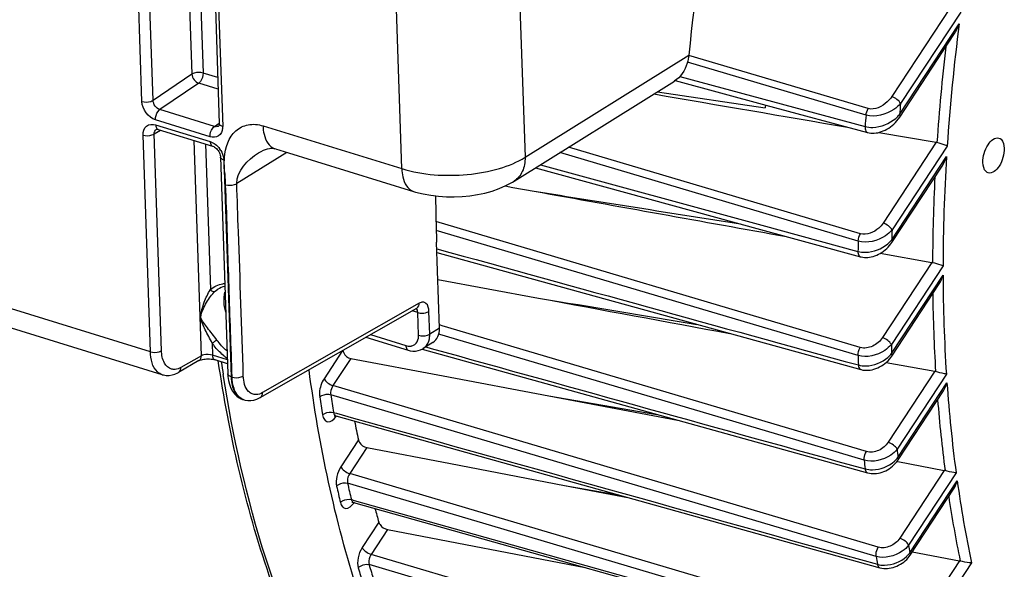
# Model space of a CAD drawing. Units: millimetres. Extents: x 0 to 594, y 0 to 420.
# Drawn here: x 325 to 341, y 57 to 65 of the extents above; entities that cross this region are included whole.
import ezdxf

# ---------------------------------------------------------------- set-up
doc = ezdxf.new("R2010")
doc.units = ezdxf.units.MM
doc.header["$LTSCALE"] = 32.67
doc.layers.get('0').update_dxf_attribs({"linetype": 'CONTINUOUS'})
doc.layers.add('SOLIDES', color=7, linetype='CONTINUOUS')

msp = doc.modelspace()

# ---------------------------------------------------------------- linework, layer by layer
at = {"color": 9, "linetype": 'CONTINUOUS'}
for p, q in [((339.777612, 65.304947), (338.875851, 63.93384)), ((339.942995, 65.240839), (339.013953, 63.828252)), ((338.997604, 63.656319), (339.918926, 65.057167)), ((338.513757, 63.749967), (335.739581, 64.571744)), ((338.479962, 63.648982), (335.720316, 64.466394)), ((335.602313, 64.244624), (338.464225, 63.47255)), ((339.564699, 63.229002), (338.744174, 61.981412)), ((339.734363, 63.171402), (338.882277, 61.875825)), ((338.35927, 61.70272), (333.747944, 63.070013)), ((338.393787, 61.815337), (333.881545, 63.153287)), ((333.44759, 62.882797), (336.868303, 61.948903)), ((338.877034, 61.720777), (339.723905, 63.008425)), ((338.390766, 60.058526), (331.832102, 62.003545)), ((336.868303, 61.948903), (338.354682, 61.543238)), ((338.356231, 59.935345), (331.835813, 61.869056)), ((339.496112, 61.372498), (338.732867, 60.212002)), ((339.669945, 61.321238), (338.870969, 60.106414)), ((338.874817, 59.96519), (339.67011, 61.174415)), ((331.899398, 60.403983), (331.884288, 60.408462)), ((331.928932, 60.395229), (331.899398, 60.403983)), ((338.486246, 58.451485), (331.928932, 60.395229)), ((331.893568, 60.262877), (331.87606, 60.268067)), ((337.0636, 58.730296), (331.893568, 60.262877)), ((330.388811, 60.013609), (330.101944, 59.577434)), ((331.674648, 60.06862), (331.75976, 60.045006)), ((330.515579, 59.890787), (330.240045, 59.471844)), ((339.543562, 59.692428), (338.822349, 58.59584)), ((339.721554, 59.647492), (338.960451, 58.490252)), ((338.972109, 58.360903), (339.730564, 59.514117)), ((337.310617, 57.377866), (330.240045, 59.471844)), ((338.635273, 56.834118), (330.20536, 59.330824)), ((330.249922, 59.05625), (330.295341, 59.043576)), ((330.632915, 58.632547), (330.360318, 58.21807)), ((338.452224, 58.318659), (337.0636, 58.730296)), ((330.762008, 58.51326), (330.498419, 58.112478)), ((339.689669, 58.162364), (338.999899, 57.113584)), ((337.5972, 56.012891), (330.498419, 58.112478)), ((339.871887, 58.123852), (339.138001, 57.007995)), ((339.156618, 56.889227), (339.888612, 58.002207)), ((332.696603, 57.303342), (330.465274, 57.963359)), ((330.524323, 57.710807), (330.566258, 57.69905)), ((330.566258, 57.69905), (334.148384, 56.694867)), ((330.948712, 57.360492), (330.691003, 56.96865)), ((331.083127, 57.249297), (330.829105, 56.863063)), ((338.897008, 55.469326), (332.696603, 57.303342)), ((338.66814, 56.975834), (337.310617, 57.377866)), ((333.056403, 56.205386), (330.829105, 56.863063)), ((338.15586, 54.53368), (330.79793, 56.706488)), ((334.148384, 56.694867), (337.750472, 55.68524)), ((339.923213, 56.765245), (339.257, 55.752284)), ((340.109792, 56.733364), (339.395072, 55.646649))]:
    msp.add_line(p, q, dxfattribs=at)
at = {"color": 7, "linetype": 'CONTINUOUS'}
for p, q in [((339.000624, 63.618876), (339.838996, 64.893603)), ((335.530778, 64.181729), (336.931913, 63.803428)), ((335.254871, 64.009286), (336.920893, 63.762602)), ((336.923696, 63.805594), (336.920893, 63.762602)), ((336.931913, 63.803428), (338.502231, 63.379563)), ((338.674899, 63.380622), (339.564699, 63.229002)), ((338.880052, 61.683333), (339.655257, 62.862014)), ((333.369321, 62.834013), (336.850347, 61.883132)), ((332.902089, 62.55439), (333.022247, 62.532771)), ((333.022247, 62.532771), (333.351732, 62.473503)), ((336.850347, 61.883132), (338.392986, 61.461879)), ((331.885975, 60.358701), (331.840971, 61.686219)), ((331.84645, 61.52459), (338.398829, 59.719035)), ((338.700558, 61.514577), (339.496112, 61.372498)), ((331.86046, 61.111323), (333.418626, 60.822997)), ((338.877837, 59.927747), (339.609849, 61.040756)), ((331.785479, 60.137701), (331.634395, 60.043529)), ((331.617238, 60.034396), (338.501977, 58.124042)), ((330.515579, 59.890787), (331.941011, 59.621899)), ((338.793218, 59.830677), (339.543562, 59.692428)), ((331.941011, 59.621899), (333.578084, 59.313232)), ((338.975129, 58.323461), (339.677018, 59.390667)), ((333.578084, 59.313232), (335.565579, 58.938709)), ((333.578084, 59.313232), (335.246694, 59.027189)), ((330.284571, 59.004976), (332.290524, 58.445103)), ((330.762008, 58.51326), (332.054782, 58.266459)), ((332.290524, 58.445103), (338.690743, 56.659158)), ((338.958233, 58.299973), (338.970286, 58.297705)), ((338.970286, 58.297705), (339.689669, 58.162364)), ((332.054782, 58.266459), (333.820403, 57.929454)), ((333.820403, 57.929454), (334.825636, 57.737621)), ((333.820403, 57.929454), (334.676465, 57.779246)), ((339.159637, 56.851784), (339.840405, 57.886876)), ((330.557411, 57.66749), (338.957249, 55.312423)), ((331.083127, 57.249297), (334.139131, 56.661856)), ((339.194157, 56.90427), (339.923213, 56.765245)), ((334.139131, 56.661856), (334.154208, 56.658958)), ((334.139131, 56.661856), (334.152162, 56.659531))]:
    msp.add_line(p, q, dxfattribs=at)
for points in [[(338.50229, 63.379561), (338.527857, 63.373868), (338.553526, 63.370438), (338.579884, 63.369086), (338.606801, 63.369799), (338.634242, 63.372597), (338.662077, 63.377473), (338.690136, 63.384398), (338.718345, 63.393371), (338.746605, 63.404382), (338.77475, 63.417384), (338.802642, 63.432341), (338.830169, 63.449231), (338.857191, 63.468009), (338.88356, 63.488635), (338.909147, 63.511086), (338.933805, 63.535333), (338.957352, 63.561338), (338.979617, 63.589077), (339.000643, 63.618906)], [(338.393021, 61.461881), (338.405133, 61.45884), (338.429368, 61.454279), (338.454498, 61.451551), (338.480384, 61.4507), (338.506891, 61.451761), (338.533891, 61.454768), (338.561273, 61.459726), (338.588875, 61.466632), (338.61652, 61.475469), (338.644106, 61.486219), (338.671481, 61.498847), (338.698433, 61.513279), (338.724858, 61.529481), (338.750625, 61.547406), (338.77552, 61.566944), (338.799435, 61.588051), (338.822249, 61.610684), (338.843763, 61.634731), (338.863838, 61.660132), (338.880067, 61.683356)], [(338.398862, 59.719034), (338.404474, 59.717545), (338.430491, 59.712042), (338.457562, 59.708609), (338.485506, 59.707311), (338.51409, 59.70819), (338.543163, 59.711272), (338.572566, 59.716556), (338.602038, 59.724012), (338.631429, 59.733615), (338.660588, 59.745328), (338.689237, 59.759054), (338.71725, 59.774743), (338.744479, 59.792336), (338.770652, 59.811684), (338.795646, 59.832722), (338.819325, 59.855385), (338.841459, 59.879517), (338.861897, 59.905029), (338.87785, 59.92777)], [(330.26121, 59.006978), (330.26041, 59.006429), (330.25867, 59.005342), (330.25801, 59.004986), (330.25845, 59.005162), (330.259988, 59.005659), (330.262673, 59.00628), (330.266402, 59.006784), (330.270875, 59.006956), (330.275996, 59.006645), (330.281601, 59.005718), (330.284592, 59.004971)], [(338.502, 58.124043), (338.507423, 58.12259), (338.532891, 58.117081), (338.559308, 58.113512), (338.586514, 58.111938), (338.61429, 58.11239), (338.642513, 58.114893), (338.671038, 58.119445), (338.699607, 58.12602), (338.728086, 58.1346), (338.756336, 58.145148), (338.784069, 58.15757), (338.811166, 58.171812), (338.837496, 58.187819), (338.862784, 58.205436), (338.886924, 58.22459), (338.909799, 58.245213), (338.931181, 58.267122), (338.950945, 58.290207), (338.969027, 58.314437), (338.975133, 58.323471)], [(330.53162, 57.667974), (330.531018, 57.667637), (330.530901, 57.667566), (330.532367, 57.668075), (330.535327, 57.668788), (330.539494, 57.669342), (330.544801, 57.669464), (330.550999, 57.668881), (330.557398, 57.667494)], [(338.690763, 56.659159), (338.69875, 56.65704), (338.725383, 56.651477), (338.752976, 56.647991), (338.78134, 56.646632), (338.810199, 56.647427), (338.839422, 56.650383), (338.868852, 56.655488), (338.898161, 56.662694), (338.927199, 56.671951), (338.955831, 56.683214), (338.983761, 56.696367), (339.010846, 56.711325), (339.036968, 56.728029), (339.061918, 56.746352), (339.085574, 56.766213), (339.107809, 56.787542), (339.128446, 56.810209), (339.147352, 56.834125), (339.159645, 56.851802)]]:
    msp.add_lwpolyline(points, dxfattribs=at)
at = {"color": 9, "linetype": 'CONTINUOUS'}
for centre, radius, start, end in [((370.713586, 61.091332), 31.048977, 172.661658, 176.1586977), ((370.595537, 61.086147), 31.09301, 173.3194199, 176.0533469), ((372.267361, 60.579488), 33.411729, 174.4200724, 174.7162406), ((372.082115, 60.563031), 33.743559, 174.7527957, 175.0535624), ((367.718266, 61.268644), 28.048371, 176.4437814, 179.8925642), ((367.590166, 61.25394), 28.082734, 177.0613809, 179.7638268), ((369.29167, 60.769816), 30.4295, 177.917035, 178.2091418), ((369.068886, 60.739437), 30.724721, 178.2033658, 178.5008915), ((364.59846, 61.249949), 24.928464, 180.1736087, 183.6856422), ((364.470132, 61.22617), 24.962339, 180.7734344, 183.529022), ((366.180817, 60.779959), 27.318153, 181.4128047, 181.7091107), ((350.527139, 63.087279), 22.25311, 188.3941745, 188.910329), ((365.935439, 60.734985), 27.590799, 181.6607857, 181.9630995), ((361.516977, 61.026428), 21.838838, 183.9708361, 187.6377173), ((351.451854, 62.629014), 21.675457, 188.8484429, 189.5881176), ((351.496359, 62.645281), 21.547442, 188.8484477, 189.5881118), ((361.393564, 60.99516), 21.876862, 184.5683154, 187.4473462), ((330.016708, 59.189607), 0.334641, 323.3843794, 325.3944752), ((330.007083, 59.196311), 0.34637, 325.385802, 325.9252421), ((363.082408, 60.599199), 24.213973, 184.9965791, 185.3038889), ((362.828103, 60.556402), 24.478378, 185.2451386, 185.5589416), ((358.592297, 60.608873), 18.884453, 187.934004, 191.8425043), ((348.663856, 62.079886), 18.833356, 192.7628448, 193.5565854), ((348.724974, 62.099409), 18.722274, 192.762842, 193.556577), ((358.476004, 60.572095), 18.928523, 188.5412879, 191.6107806), ((330.28923, 57.852302), 0.334943, 323.4094442, 325.4018484), ((330.279586, 57.859018), 0.346694, 325.3932361, 325.9256176), ((330.274926, 57.862166), 0.352318, 325.9261482, 326.6685388), ((360.106062, 60.233898), 21.21476, 188.7462868, 189.0709679), ((359.83797, 60.16378), 21.462549, 188.9248159, 189.2564392), ((338.811137, 57.155551), 0.436318, 312.1032931, 319.0197427), ((338.843245, 57.127243), 0.393515, 319.0654446, 322.7821753), ((346.142654, 61.393657), 16.219855, 196.9868963, 197.8500712), ((346.218579, 61.417198), 16.124119, 196.9869002, 197.8500656)]:
    msp.add_arc(centre, radius, start, end, dxfattribs=at)
at = {"color": 7, "linetype": 'CONTINUOUS'}
for centre, radius, start, end in [((339.549965, 63.142771), 0.087481, 72.5058231, 80.3033971), ((339.47872, 61.275477), 0.098568, 72.9191288, 79.8373196), ((339.523507, 59.584025), 0.110243, 73.331865, 79.5184638), ((349.574619, 62.613702), 19.355561, 190.9888496, 191.8696211), ((339.666844, 58.041556), 0.122946, 73.7505364, 79.3009301), ((346.91394, 61.97379), 16.618394, 195.349963, 196.1171302), ((339.897408, 56.630491), 0.137203, 74.1812337, 79.1590517)]:
    msp.add_arc(centre, radius, start, end, dxfattribs=at)
for centre, major_axis, ratio, start_param, end_param in [((344.473013, 69.893105), (6.450988, 20.116955), 0.540792852, -4.164933545, -4.127022931), ((331.581673, 60.452549), (-0.209439, 0.3112), 0.710304601, -3.165478676, -2.292274181)]:
    msp.add_ellipse(centre, major_axis=major_axis, ratio=ratio, start_param=start_param, end_param=end_param, dxfattribs=at)
for points in [[(339.838852, 64.893383), (339.872249, 64.944154), (339.89819, 65.000044), (339.918926, 65.057167)], [(335.200803, 63.975579), (336.198618, 63.804045), (337.196523, 63.633039), (338.194526, 63.46261)], [(339.655124, 62.861812), (339.684792, 62.90691), (339.707014, 62.957154), (339.723905, 63.008425)], [(333.351732, 62.473503), (334.650948, 62.239845), (335.950254, 62.006683), (337.249659, 61.77407)], [(333.351732, 62.473503), (334.41458, 62.304278), (335.477524, 62.135662), (336.540574, 61.967712)], [(339.609727, 61.04057), (339.636628, 61.08146), (339.656082, 61.127523), (339.67011, 61.174415)], [(333.418626, 60.822997), (334.403585, 60.640825), (335.388574, 60.458815), (336.373595, 60.276978)], [(333.418626, 60.822997), (334.234471, 60.687349), (335.050355, 60.551932), (335.866279, 60.416759)], [(339.676802, 59.390337), (339.701523, 59.427919), (339.718795, 59.4707), (339.730564, 59.514117)], [(339.840309, 57.88673), (339.863242, 57.921587), (339.878702, 57.961677), (339.888612, 58.002207)]]:
    msp.add_open_spline(points, degree=3, dxfattribs=at)
at = {"color": 9, "linetype": 'CONTINUOUS'}
for points, knots in [([(338.875851, 63.93384), (338.856587, 63.90455), (338.769375, 63.79955), (338.613503, 63.720413), (338.513757, 63.749967)], [0, 0, 0, 0, 0.252047686, 1, 1, 1, 1]), ([(339.013953, 63.828252), (339.00149, 63.853004), (338.9572, 63.895043), (338.905522, 63.924539), (338.875851, 63.93384)], [0, 0, 0, 0, 0.471232679, 1, 1, 1, 1]), ([(339.013953, 63.828252), (338.983756, 63.793188), (338.838331, 63.667936), (338.620062, 63.607302), (338.479962, 63.648982)], [0, 0, 0, 0, 0.24045648, 1, 1, 1, 1]), ([(338.997604, 63.656319), (338.9994, 63.652752), (339.004453, 63.641281), (339.005466, 63.626258), (339.000643, 63.618906)], [0, 0, 0, 0, 0.312280035, 1, 1, 1, 1]), ([(338.464232, 63.472552), (338.46351, 63.461282), (338.463273, 63.428288), (338.479781, 63.385651), (338.502234, 63.379577)], [0, 0, 0, 0, 0.326829534, 1, 1, 1, 1]), ([(338.464225, 63.47255), (338.502956, 63.461714), (338.671514, 63.447268), (338.840947, 63.517207), (338.938382, 63.598344)], [0, 0, 0, 0, 0.240808491, 1, 1, 1, 1]), ([(338.744174, 61.981412), (338.725686, 61.953302), (338.640368, 61.853331), (338.48912, 61.787065), (338.393787, 61.815337)], [0, 0, 0, 0, 0.25281241, 1, 1, 1, 1]), ([(338.882276, 61.875823), (338.869813, 61.900575), (338.825523, 61.942614), (338.773845, 61.97211), (338.744174, 61.981412)], [0, 0, 0, 0, 0.471232669, 1, 1, 1, 1]), ([(338.882277, 61.875824), (338.852914, 61.840869), (338.710537, 61.71744), (338.49617, 61.66206), (338.35927, 61.70272)], [0, 0, 0, 0, 0.242232963, 1, 1, 1, 1]), ([(338.354682, 61.543238), (338.392141, 61.532706), (338.555674, 61.516795), (338.722003, 61.582622), (338.817088, 61.661513)], [0, 0, 0, 0, 0.239508295, 1, 1, 1, 1]), ([(338.877032, 61.720775), (338.878828, 61.717208), (338.883883, 61.705735), (338.884893, 61.690708), (338.880067, 61.683356)], [0, 0, 0, 0, 0.312295155, 1, 1, 1, 1]), ([(338.354688, 61.543241), (338.354623, 61.533256), (338.356089, 61.503563), (338.372819, 61.467405), (338.39299, 61.461892)], [0, 0, 0, 0, 0.323211719, 1, 1, 1, 1]), ([(338.732867, 60.212002), (338.696443, 60.156622), (338.593987, 60.067208), (338.452472, 60.040226), (338.390766, 60.058526)], [0, 0, 0, 0, 0.507353714, 1, 1, 1, 1]), ([(338.870969, 60.106414), (338.858506, 60.131165), (338.814216, 60.173205), (338.762538, 60.2027), (338.732867, 60.212002)], [0, 0, 0, 0, 0.471232692, 1, 1, 1, 1]), ([(338.870969, 60.106414), (338.84233, 60.071278), (338.702763, 59.948215), (338.490895, 59.89543), (338.356231, 59.935345)], [0, 0, 0, 0, 0.243984778, 1, 1, 1, 1]), ([(338.360834, 59.789839), (338.397764, 59.779417), (338.559303, 59.762826), (338.724724, 59.828), (338.817858, 59.907296)], [0, 0, 0, 0, 0.238798952, 1, 1, 1, 1]), ([(338.874817, 59.96519), (338.876613, 59.961623), (338.881668, 59.950149), (338.882678, 59.935121), (338.877851, 59.927769)], [0, 0, 0, 0, 0.312298561, 1, 1, 1, 1]), ([(338.360838, 59.789842), (338.361293, 59.78107), (338.364173, 59.754509), (338.380723, 59.724041), (338.398831, 59.719043)], [0, 0, 0, 0, 0.318620579, 1, 1, 1, 1]), ([(333.173655, 51.206048), (332.572501, 51.555856), (331.42565, 52.510833), (330.092036, 54.451899), (329.096679, 56.880027), (328.69292, 58.681694), (328.54258, 59.640528)], [0, 0, 0, 0, 0.210482448, 0.443680053, 0.706287789, 1, 1, 1, 1]), ([(330.101944, 59.577434), (330.060659, 59.514666), (330.028412, 59.415791), (330.030853, 59.317427), (330.034364, 59.294867)], [0, 0, 0, 0, 0.766928644, 1, 1, 1, 1]), ([(330.101944, 59.577434), (330.114406, 59.552683), (330.158696, 59.510643), (330.210374, 59.481147), (330.240046, 59.471846)], [0, 0, 0, 0, 0.471232677, 1, 1, 1, 1]), ([(330.240045, 59.471844), (330.218965, 59.440739), (330.202318, 59.391312), (330.203568, 59.342101), (330.20536, 59.330824)], [0, 0, 0, 0, 0.76692184, 1, 1, 1, 1]), ([(330.034364, 59.294867), (330.044468, 59.304307), (330.095349, 59.336137), (330.161522, 59.343672), (330.20536, 59.330827)], [0, 0, 0, 0, 0.232364703, 1, 1, 1, 1]), ([(330.079191, 59.018658), (330.089225, 59.028297), (330.139682, 59.0609), (330.206102, 59.069074), (330.249922, 59.056246)], [0, 0, 0, 0, 0.233568194, 1, 1, 1, 1]), ([(330.249922, 59.05625), (330.250914, 59.049833), (330.255296, 59.029475), (330.270409, 59.008927), (330.284571, 59.004976)], [0, 0, 0, 0, 0.306333008, 1, 1, 1, 1]), ([(330.079191, 59.018658), (330.083549, 58.992877), (330.096341, 58.945975), (330.185708, 58.886931), (330.25595, 58.950517), (330.285309, 58.990012)], [0, 0, 0, 0, 0.274140348, 0.484022701, 1, 1, 1, 1]), ([(338.822349, 58.59584), (338.786751, 58.541714), (338.684206, 58.455877), (338.5464, 58.433653), (338.486246, 58.451485)], [0, 0, 0, 0, 0.508006521, 1, 1, 1, 1]), ([(338.960451, 58.490252), (338.947989, 58.515004), (338.903698, 58.557043), (338.852021, 58.586539), (338.822349, 58.59584)], [0, 0, 0, 0, 0.47123271, 1, 1, 1, 1]), ([(338.452285, 58.318641), (338.451309, 58.32957), (338.452183, 58.375809), (338.467335, 58.421851), (338.486246, 58.451485)], [0, 0, 0, 0, 0.23787669, 1, 1, 1, 1]), ([(338.960451, 58.490252), (338.932457, 58.454745), (338.795569, 58.33111), (338.585256, 58.279302), (338.452224, 58.318657)], [0, 0, 0, 0, 0.245806323, 1, 1, 1, 1]), ([(338.464845, 58.18519), (338.50138, 58.174853), (338.661505, 58.157931), (338.82612, 58.223472), (338.917404, 58.303538)], [0, 0, 0, 0, 0.23821079, 1, 1, 1, 1]), ([(338.972109, 58.360903), (338.973906, 58.357334), (338.978963, 58.345857), (338.979969, 58.330821), (338.975135, 58.32347)], [0, 0, 0, 0, 0.312327669, 1, 1, 1, 1]), ([(330.360318, 58.21807), (330.330729, 58.173086), (330.291953, 58.074836), (330.284822, 57.967858), (330.295819, 57.919294)], [0, 0, 0, 0, 0.519534852, 1, 1, 1, 1]), ([(330.360318, 58.21807), (330.372781, 58.193318), (330.417071, 58.151279), (330.468749, 58.121783), (330.498421, 58.112481)], [0, 0, 0, 0, 0.471232681, 1, 1, 1, 1]), ([(338.464825, 58.1852), (338.465684, 58.177565), (338.469711, 58.153999), (338.485767, 58.128561), (338.50198, 58.124051)], [0, 0, 0, 0, 0.313442547, 1, 1, 1, 1]), ([(330.498419, 58.112478), (330.476041, 58.079482), (330.458881, 58.026717), (330.46262, 57.974837), (330.465274, 57.963359)], [0, 0, 0, 0, 0.77190737, 1, 1, 1, 1]), ([(330.295819, 57.919294), (330.305553, 57.92972), (330.354189, 57.965313), (330.421542, 57.976115), (330.465274, 57.963359)], [0, 0, 0, 0, 0.238443999, 1, 1, 1, 1]), ([(330.355218, 57.665242), (330.364877, 57.675847), (330.413061, 57.712113), (330.480617, 57.723542), (330.524323, 57.710803)], [0, 0, 0, 0, 0.239589773, 1, 1, 1, 1]), ([(330.524323, 57.710807), (330.525563, 57.705364), (330.53074, 57.687722), (330.544854, 57.671017), (330.557407, 57.667491)], [0, 0, 0, 0, 0.299776041, 1, 1, 1, 1]), ([(330.355218, 57.665242), (330.360797, 57.642115), (330.376382, 57.599477), (330.465938, 57.553673), (330.529671, 57.614285), (330.55816, 57.652646)], [0, 0, 0, 0, 0.263108253, 0.471545409, 1, 1, 1, 1]), ([(338.999899, 57.113584), (338.964897, 57.060364), (338.862219, 56.977251), (338.727178, 56.95835), (338.66814, 56.975834)], [0, 0, 0, 0, 0.508485204, 1, 1, 1, 1]), ([(339.138001, 57.007995), (339.125538, 57.032747), (339.081248, 57.074786), (339.02957, 57.104282), (338.999899, 57.113584)], [0, 0, 0, 0, 0.471232723, 1, 1, 1, 1]), ([(330.691003, 56.96865), (330.659616, 56.920927), (330.62005, 56.817525), (330.615403, 56.704224), (330.630445, 56.654978)], [0, 0, 0, 0, 0.525900933, 1, 1, 1, 1]), ([(330.691003, 56.96865), (330.703465, 56.943899), (330.747755, 56.901859), (330.799433, 56.872363), (330.829105, 56.863062)], [0, 0, 0, 0, 0.471232676, 1, 1, 1, 1]), ([(338.635273, 56.834118), (338.633538, 56.845405), (338.6323, 56.894619), (338.647918, 56.94413), (338.66814, 56.975834)], [0, 0, 0, 0, 0.2329441, 1, 1, 1, 1]), ([(339.138001, 57.007995), (339.110611, 56.972009), (338.976385, 56.847217), (338.767055, 56.795228), (338.635273, 56.834118)], [0, 0, 0, 0, 0.247634294, 1, 1, 1, 1]), ([(330.829105, 56.863063), (330.821185, 56.851392), (330.796443, 56.803677), (330.786047, 56.744594), (330.79793, 56.706488)], [0, 0, 0, 0, 0.261089964, 1, 1, 1, 1]), ([(338.6549, 56.711455), (338.691132, 56.701181), (338.850264, 56.684119), (339.014159, 56.750754), (339.103675, 56.83183)], [0, 0, 0, 0, 0.237704984, 1, 1, 1, 1]), ([(339.156618, 56.889227), (339.158414, 56.885659), (339.16347, 56.874183), (339.164478, 56.859151), (339.159648, 56.8518)], [0, 0, 0, 0, 0.312312633, 1, 1, 1, 1]), ([(338.654904, 56.711458), (338.656068, 56.704893), (338.661006, 56.68421), (338.676292, 56.663208), (338.690745, 56.659167)], [0, 0, 0, 0, 0.3076211, 1, 1, 1, 1])]:
    msp.add_open_spline(points, degree=3, knots=knots, dxfattribs=at)
for points in [[(338.479962, 63.648982), (338.483112, 63.684338), (338.494667, 63.720041), (338.513757, 63.749967)], [(338.938382, 63.598344), (338.95961, 63.616021), (338.979595, 63.63537), (338.997604, 63.656319)], [(338.35927, 61.70272), (338.360459, 61.741965), (338.372663, 61.782241), (338.393787, 61.815337)], [(338.817088, 61.661513), (338.838713, 61.679454), (338.858986, 61.699241), (338.877034, 61.720777)], [(331.844412, 61.584692), (334.016504, 60.98623), (336.188644, 60.387947), (338.360834, 59.789839)], [(331.75976, 60.045006), (333.994749, 59.424927), (336.229778, 58.804989), (338.464845, 58.185189)], [(338.356231, 59.935345), (338.355013, 59.977972), (338.367822, 60.022581), (338.390766, 60.058526)], [(338.817858, 59.907296), (338.838471, 59.924846), (338.857741, 59.944183), (338.874817, 59.96519)], [(330.295341, 59.043576), (333.081816, 58.266042), (335.868335, 57.488664), (338.6549, 56.711455)], [(338.917404, 58.303538), (338.937268, 58.320961), (338.95578, 58.340131), (338.972109, 58.360903)], [(330.630445, 56.654978), (330.66762, 56.70003), (330.74184, 56.722786), (330.797929, 56.70649)]]:
    msp.add_open_spline(points, degree=3, dxfattribs=at)
at = {"color": 7, "linetype": 'CONTINUOUS'}
for points, knots in [([(340.286971, 62.91524), (340.285342, 62.963288), (340.301671, 63.062466), (340.358113, 63.205459), (340.471151, 63.313846), (340.533931, 63.294525)], [0, 0, 0, 0, 0.295624115, 0.596086985, 1, 1, 1, 1]), ([(339.734363, 63.171402), (339.724578, 63.175273), (339.672304, 63.194756), (339.619435, 63.212622), (339.576262, 63.226206)], [0, 0, 0, 0, 0.188642677, 1, 1, 1, 1]), ([(340.533931, 63.294525), (340.545871, 63.290851), (340.60046, 63.256912), (340.613692, 63.185444), (340.615361, 63.136221)], [0, 0, 0, 0, 0.202323761, 1, 1, 1, 1]), ([(340.615361, 63.136221), (340.61699, 63.088173), (340.600661, 62.988994), (340.544219, 62.846002), (340.431181, 62.737615), (340.368401, 62.756935)], [0, 0, 0, 0, 0.295624115, 0.596086985, 1, 1, 1, 1]), ([(340.368401, 62.756935), (340.356461, 62.76061), (340.301871, 62.794548), (340.28864, 62.866016), (340.286971, 62.91524)], [0, 0, 0, 0, 0.202323761, 1, 1, 1, 1]), ([(339.669945, 61.321238), (339.659739, 61.324147), (339.605543, 61.339949), (339.551497, 61.35626), (339.507671, 61.369697)], [0, 0, 0, 0, 0.187988642, 1, 1, 1, 1]), ([(330.392118, 60.018638), (330.394127, 60.004216), (330.413664, 59.945696), (330.469769, 59.899431), (330.515579, 59.890787)], [0, 0, 0, 0, 0.238013776, 1, 1, 1, 1]), ([(334.322987, 50.687046), (333.948834, 50.810781), (333.213096, 51.137439), (331.833582, 52.097065), (330.352259, 53.877506), (329.107941, 56.638497), (328.63425, 58.730277), (328.466878, 59.852908)], [0, 0, 0, 0, 0.103613796, 0.210087957, 0.439577006, 0.701570621, 1, 1, 1, 1]), ([(335.735304, 50.219942), (335.356261, 50.345305), (334.610427, 50.678871), (333.21186, 51.667591), (331.716817, 53.514818), (330.479373, 56.38076), (330.024565, 58.551275), (329.86998, 59.717146)], [0, 0, 0, 0, 0.102172993, 0.207469451, 0.435976313, 0.699017288, 1, 1, 1, 1]), ([(339.721554, 59.647492), (339.710981, 59.649467), (339.65503, 59.661591), (339.599665, 59.676333), (339.555127, 59.689636)], [0, 0, 0, 0, 0.187914526, 1, 1, 1, 1]), ([(330.632915, 58.632547), (330.635791, 58.618869), (330.659983, 58.562886), (330.71652, 58.521945), (330.762008, 58.51326)], [0, 0, 0, 0, 0.231846214, 1, 1, 1, 1]), ([(339.871887, 58.123852), (339.860986, 58.124916), (339.803415, 58.133315), (339.746567, 58.146415), (339.701247, 58.15959)], [0, 0, 0, 0, 0.188355202, 1, 1, 1, 1]), ([(330.948712, 57.360492), (330.952448, 57.347566), (330.981131, 57.294399), (331.037806, 57.25801), (331.083127, 57.249297)], [0, 0, 0, 0, 0.225737727, 1, 1, 1, 1]), ([(340.109792, 56.733364), (340.098588, 56.733531), (340.039512, 56.738125), (339.980996, 56.749446), (339.934809, 56.762498)], [0, 0, 0, 0, 0.189270083, 1, 1, 1, 1])]:
    msp.add_open_spline(points, degree=3, knots=knots, dxfattribs=at)
at = {"layer": 'SOLIDES', "color": 9, "linetype": 'CONTINUOUS'}
for p, q in [((332.611219, 80.611818), (333.208365, 62.99762)), ((327.286263, 63.858906), (326.779451, 78.80847)), ((327.459366, 63.875932), (326.952556, 78.825462)), ((327.569776, 78.72468), (328.059416, 64.281617)), ((327.74529, 78.670608), (328.23252, 64.298627)), ((328.028356, 78.423709), (328.535168, 63.474146)), ((331.303841, 62.821891), (331.220396, 65.283149)), ((333.208365, 62.99762), (335.740891, 64.576166)), ((328.059416, 64.281617), (327.459366, 63.875932)), ((328.459152, 64.228807), (328.23252, 64.298627)), ((328.164568, 64.139772), (327.564361, 63.734119)), ((328.465311, 64.047119), (328.164568, 64.139772)), ((327.41733, 59.992776), (314.467789, 63.982244)), ((328.407855, 63.474257), (327.564361, 63.734119)), ((328.339863, 63.315414), (327.496566, 63.575215)), ((327.499137, 63.499383), (328.342434, 63.239582)), ((328.407855, 63.474257), (328.478501, 63.525488)), ((327.41733, 59.992776), (327.303832, 63.340652)), ((327.476937, 63.357644), (327.572887, 63.417454)), ((327.590434, 60.009786), (327.476937, 63.357644)), ((328.206813, 59.933478), (328.094155, 63.256863)), ((328.26967, 63.20279), (328.3459, 60.954231)), ((329.52701, 63.073286), (328.753279, 62.591014)), ((328.552737, 62.955892), (328.666235, 59.608016)), ((328.556176, 62.882847), (328.562694, 62.995834)), ((328.420415, 60.929408), (328.458187, 60.958446)), ((331.574296, 60.744763), (329.152299, 59.362711)), ((331.55035, 60.598851), (331.462082, 60.626045)), ((331.562251, 60.247807), (331.55035, 60.598851)), ((331.735355, 60.264819), (331.723454, 60.615862)), ((328.194693, 60.526984), (328.198935, 60.529513)), ((331.885975, 60.358701), (331.735355, 60.264819)), ((328.374028, 60.124533), (328.380207, 59.939134)), ((330.817634, 60.258307), (331.366946, 60.089076)), ((331.634405, 60.043536), (331.63549, 60.044217)), ((328.206813, 59.933478), (327.88875, 59.751983)), ((328.606946, 59.869281), (328.380207, 59.939134)), ((328.677904, 59.691271), (328.674993, 59.777119)), ((328.680879, 59.603504), (328.677904, 59.691271)), ((328.680879, 59.603504), (328.666235, 59.608016))]:
    msp.add_line(p, q, dxfattribs=at)
at = {"layer": 'SOLIDES', "color": 7, "linetype": 'CONTINUOUS'}
for p, q in [((327.976404, 78.468581), (328.483215, 63.519017)), ((333.038327, 62.627702), (335.516862, 64.172595)), ((327.601431, 59.640016), (314.645415, 63.631479)), ((328.475144, 63.482078), (328.475057, 63.482015)), ((327.509578, 63.430793), (327.509879, 63.430982)), ((327.53531, 63.429031), (328.378606, 63.169229)), ((329.090126, 63.0649), (329.090339, 63.065034)), ((328.500784, 63.000763), (328.614282, 59.652888)), ((329.113913, 59.286121), (331.536119, 60.668292)), ((331.536121, 60.668293), (331.537377, 60.668952)), ((330.750253, 60.219857), (331.403119, 60.018723)), ((331.403173, 60.018707), (331.434921, 60.010617)), ((331.434921, 60.010617), (331.476124, 60.005126)), ((328.168875, 59.857144), (327.850573, 59.675512)), ((328.378502, 59.877605), (328.398646, 59.873557)), ((328.398646, 59.873557), (328.416476, 59.868752)), ((328.608974, 59.809448), (328.416487, 59.868749)), ((327.850345, 59.675383), (327.850573, 59.675512)), ((328.624677, 59.551957), (328.638972, 59.49103)), ((328.864952, 59.250753), (328.843861, 59.25725)), ((328.864237, 59.250975), (328.881754, 59.246162)), ((328.881754, 59.246162), (328.925024, 59.239414))]:
    msp.add_line(p, q, dxfattribs=at)
for points in [[(328.483216, 63.518987), (328.483255, 63.512736), (328.482385, 63.501757), (328.480599, 63.493176), (328.478471, 63.487263), (328.476751, 63.484047), (328.475811, 63.482735), (328.475222, 63.482144), (328.475098, 63.482053)], [(327.509556, 63.430768), (327.509571, 63.430807), (327.510311, 63.431194), (327.512419, 63.431759), (327.516195, 63.432124), (327.52182, 63.431891), (327.529337, 63.430633), (327.535311, 63.42903)], [(328.37861, 63.169229), (328.383569, 63.167547), (328.395882, 63.16215), (328.4094, 63.154351), (328.423467, 63.144167), (328.437479, 63.13177), (328.450936, 63.117412), (328.463365, 63.101463), (328.47436, 63.084392), (328.483575, 63.066801)], [(328.483575, 63.066801), (328.490875, 63.049113), (328.496212, 63.031648), (328.499517, 63.014928), (328.500785, 63.000729)], [(329.090127, 63.064902), (329.128108, 63.08685), (329.165155, 63.104911), (329.199389, 63.11854), (329.230284, 63.128098), (329.257185, 63.134022), (329.279607, 63.136942), (329.297525, 63.137657), (329.31187, 63.13692), (329.324283, 63.135085), (329.338876, 63.131274), (329.341577, 63.130431)], [(329.350959, 63.128038), (329.486145, 63.0859), (331.484699, 62.47013)], [(331.484073, 62.470324), (331.515816, 62.460878), (331.632469, 62.431711), (331.751144, 62.410051), (331.871447, 62.395428), (331.992879, 62.387557), (332.114381, 62.386273), (332.235275, 62.391434), (332.355027, 62.402977), (332.472687, 62.420862), (332.587877, 62.445182), (332.700028, 62.476109), (332.808648, 62.513956), (332.91363, 62.559387), (333.01444, 62.613194), (333.039454, 62.628408)], [(331.476124, 60.005126), (331.516676, 60.005373), (331.555764, 60.011284), (331.592656, 60.022607), (331.626806, 60.038984), (331.635488, 60.044216)], [(328.168874, 59.857145), (328.171901, 59.85877), (328.180009, 59.862507), (328.191364, 59.866788), (328.205805, 59.871175), (328.222768, 59.875218), (328.241892, 59.878641), (328.262924, 59.881259)], [(328.262924, 59.881259), (328.28541, 59.882898), (328.309057, 59.883401)], [(328.309057, 59.883401), (328.333131, 59.88265), (328.356435, 59.88069), (328.378502, 59.877605)], [(327.601063, 59.640142), (327.61782, 59.635531), (327.661026, 59.62872), (327.706152, 59.628823), (327.751739, 59.635972), (327.797043, 59.649978), (327.841891, 59.670718), (327.850334, 59.675403)], [(328.61429, 59.653227), (328.616558, 59.614414), (328.624677, 59.551957)], [(328.638972, 59.49103), (328.659809, 59.433784), (328.686085, 59.383915), (328.716548, 59.342354), (328.751266, 59.307993)], [(328.751266, 59.307993), (328.790018, 59.280821), (328.831994, 59.261241), (328.844378, 59.257104)], [(328.925024, 59.239414), (328.970168, 59.239585), (329.01572, 59.246802), (329.060928, 59.260832), (329.105621, 59.281518), (329.113913, 59.286121)]]:
    msp.add_lwpolyline(points, dxfattribs=at)
at = {"layer": 'SOLIDES', "color": 9, "linetype": 'CONTINUOUS'}
for centre, radius, start, end in [((328.437697, 63.567035), 0.09746, 252.1691711, 260.0467726), ((328.308162, 63.466248), 0.227142, 354.6366713, 1.9924766), ((328.206081, 62.921687), 0.35092, 31.2370107, 36.5261677), ((328.594546, 60.631733), 0.413809, 93.8499378, 97.7290199), ((329.63074, 58.416018), 2.120931, 123.9591429, 126.3366336), ((329.159917, 60.677891), 0.961159, 215.1500209, 218.1827967), ((331.372754, 60.253947), 0.362764, 359.7662022, 1.717489), ((331.533578, 60.205115), 0.190458, 302.3499775, 312.1704065), ((329.06947, 60.581685), 0.828821, 230.4168017, 235.9974566), ((329.444089, 59.633856), 0.778283, 181.9026143, 185.9363369), ((328.894758, 59.42114), 0.171634, 243.5288286, 244.9616102), ((328.893614, 59.418596), 0.168844, 244.9476822, 252.8735743)]:
    msp.add_arc(centre, radius, start, end, dxfattribs=at)
at = {"layer": 'SOLIDES', "color": 7, "linetype": 'CONTINUOUS'}
msp.add_ellipse((348.230539, 68.735494), major_axis=(6.450988, 20.116955), ratio=0.540792852, start_param=1.370764212, end_param=1.947659675, dxfattribs=at)
msp.add_open_spline([(335.740891, 64.576166), (335.736635, 64.533517), (335.708383, 64.37966), (335.613092, 64.232595), (335.516296, 64.17226)], degree=3, knots=[0, 0, 0, 0, 0.273137075, 1, 1, 1, 1], dxfattribs=at)
at = {"layer": 'SOLIDES', "color": 9, "linetype": 'CONTINUOUS'}
for points, knots in [([(328.23252, 64.298627), (328.188759, 64.312109), (328.125328, 64.31106), (328.070356, 64.288725), (328.059416, 64.281617)], [0, 0, 0, 0, 0.778264412, 1, 1, 1, 1]), ([(328.23252, 64.298627), (328.234073, 64.252812), (328.215459, 64.190947), (328.175136, 64.14717), (328.164568, 64.139772)], [0, 0, 0, 0, 0.780398724, 1, 1, 1, 1]), ([(327.286263, 63.858906), (327.330024, 63.845424), (327.393455, 63.846472), (327.448426, 63.868808), (327.459367, 63.875916)], [0, 0, 0, 0, 0.778264403, 1, 1, 1, 1]), ([(327.496566, 63.575215), (327.495013, 63.621037), (327.513686, 63.682862), (327.553959, 63.726679), (327.564518, 63.734071)], [0, 0, 0, 0, 0.780569706, 1, 1, 1, 1]), ([(327.303832, 63.340652), (327.302173, 63.39007), (327.334989, 63.503448), (327.453677, 63.513384), (327.499137, 63.499383)], [0, 0, 0, 0, 0.509682834, 1, 1, 1, 1]), ([(327.499137, 63.499383), (327.499392, 63.491866), (327.501766, 63.46779), (327.512793, 63.441298), (327.527509, 63.432499)], [0, 0, 0, 0, 0.304911514, 1, 1, 1, 1]), ([(328.339863, 63.315414), (328.338309, 63.361236), (328.356983, 63.42306), (328.397256, 63.466878), (328.407815, 63.474269)], [0, 0, 0, 0, 0.780569719, 1, 1, 1, 1]), ([(328.535168, 63.474146), (328.527859, 63.476397), (328.506627, 63.484194), (328.483744, 63.503149), (328.483202, 63.518986)], [0, 0, 0, 0, 0.325518955, 1, 1, 1, 1]), ([(328.562694, 62.995834), (328.572012, 63.144528), (328.651985, 63.383385), (328.930776, 63.521885), (329.084608, 63.505658), (329.158305, 63.482883)], [0, 0, 0, 0, 0.503203224, 0.739472094, 1, 1, 1, 1]), ([(329.158305, 63.482883), (329.338372, 63.432115), (329.694111, 63.315675), (330.410215, 63.098481), (330.946252, 62.932056), (331.303841, 62.821891)], [0, 0, 0, 0, 0.24999994, 0.499999987, 1, 1, 1, 1]), ([(329.158305, 63.482883), (329.159787, 63.439571), (329.171703, 63.307814), (329.252317, 63.156626), (329.341594, 63.130498)], [0, 0, 0, 0, 0.317817686, 1, 1, 1, 1]), ([(327.303832, 63.340652), (327.347594, 63.32717), (327.411024, 63.328218), (327.465996, 63.350554), (327.476936, 63.357662)], [0, 0, 0, 0, 0.778264519, 1, 1, 1, 1]), ([(327.527509, 63.432499), (327.528738, 63.431764), (327.531273, 63.430441), (327.53395, 63.429437), (327.535307, 63.429022)], [0, 0, 0, 0, 0.502473872, 1, 1, 1, 1]), ([(328.53431, 63.445017), (328.530147, 63.401198), (328.486646, 63.305931), (328.381992, 63.302445), (328.339863, 63.315414)], [0, 0, 0, 0, 0.499637524, 1, 1, 1, 1]), ([(328.342434, 63.239582), (328.342724, 63.231013), (328.345185, 63.204808), (328.360857, 63.174647), (328.378604, 63.169221)], [0, 0, 0, 0, 0.316024523, 1, 1, 1, 1]), ([(328.552737, 62.955892), (328.545429, 62.958143), (328.524198, 62.96594), (328.501315, 62.984892), (328.500772, 63.000728)], [0, 0, 0, 0, 0.325512451, 1, 1, 1, 1]), ([(328.555897, 62.862677), (328.55576, 62.866067), (328.555698, 62.872797), (328.555977, 62.879519), (328.556176, 62.882847)], [0, 0, 0, 0, 0.504377232, 1, 1, 1, 1]), ([(328.580175, 62.573999), (328.57745, 62.646051), (328.575345, 62.74294), (328.556887, 62.838205), (328.555897, 62.862677)], [0, 0, 0, 0, 0.746443531, 1, 1, 1, 1]), ([(331.303841, 62.821891), (331.627551, 62.722163), (332.15165, 62.689785), (332.793064, 62.802735), (333.087605, 62.920901), (333.208365, 62.99762)], [0, 0, 0, 0, 0.520333063, 0.780221647, 1, 1, 1, 1]), ([(333.208365, 62.99762), (333.210004, 62.92295), (333.189033, 62.779081), (333.094727, 62.663248), (333.039445, 62.628422)], [0, 0, 0, 0, 0.533392231, 1, 1, 1, 1]), ([(331.303836, 62.821893), (331.305291, 62.778954), (331.317205, 62.647933), (331.395728, 62.497898), (331.484072, 62.470322)], [0, 0, 0, 0, 0.317048587, 1, 1, 1, 1]), ([(328.580147, 62.57398), (328.624064, 62.560992), (328.687179, 62.562253), (328.742293, 62.584061), (328.753279, 62.591009)], [0, 0, 0, 0, 0.778914823, 1, 1, 1, 1]), ([(328.853983, 59.620514), (328.828807, 60.363139), (328.798193, 61.353394), (328.759702, 62.343414), (328.753279, 62.591014)], [0, 0, 0, 0, 0.75, 1, 1, 1, 1]), ([(328.194694, 60.526983), (328.193357, 60.566854), (328.214503, 60.645566), (328.257978, 60.790427), (328.306376, 60.893532), (328.3459, 60.954231)], [0, 0, 0, 0, 0.262219238, 0.523905669, 1, 1, 1, 1]), ([(328.198935, 60.529513), (328.197571, 60.570196), (328.232594, 60.648408), (328.296976, 60.786272), (328.366141, 60.880789), (328.420415, 60.929408)], [0, 0, 0, 0, 0.2637253, 0.527913976, 1, 1, 1, 1]), ([(328.3459, 60.954231), (328.350854, 60.947879), (328.369423, 60.928742), (328.404317, 60.918861), (328.420415, 60.929408)], [0, 0, 0, 0, 0.295040432, 1, 1, 1, 1]), ([(331.723454, 60.615862), (331.721942, 60.660456), (331.708471, 60.733429), (331.627691, 60.767547), (331.590966, 60.754275), (331.574296, 60.744763)], [0, 0, 0, 0, 0.551915224, 0.762596239, 1, 1, 1, 1]), ([(331.588986, 60.5912), (331.62491, 60.587348), (331.672949, 60.591274), (331.715157, 60.610471), (331.723454, 60.615862)], [0, 0, 0, 0, 0.785031295, 1, 1, 1, 1]), ([(328.374028, 60.124533), (328.338166, 60.19429), (328.281363, 60.293319), (328.222529, 60.427282), (328.195812, 60.493141), (328.194694, 60.526983)], [0, 0, 0, 0, 0.532237586, 0.770232576, 1, 1, 1, 1]), ([(328.445984, 60.175195), (328.400439, 60.239882), (328.324732, 60.326079), (328.241731, 60.440573), (328.199977, 60.498033), (328.198935, 60.529513)], [0, 0, 0, 0, 0.54726417, 0.782119978, 1, 1, 1, 1]), ([(331.503027, 60.105727), (331.533526, 60.128027), (331.560379, 60.181021), (331.562746, 60.233182), (331.562251, 60.247807)], [0, 0, 0, 0, 0.720816912, 1, 1, 1, 1]), ([(331.562251, 60.247807), (331.606012, 60.234325), (331.669443, 60.235374), (331.724415, 60.25771), (331.735355, 60.264817)], [0, 0, 0, 0, 0.778264403, 1, 1, 1, 1]), ([(331.66144, 60.063957), (331.698277, 60.097319), (331.730153, 60.165427), (331.735436, 60.2336), (331.735515, 60.252466)], [0, 0, 0, 0, 0.724841252, 1, 1, 1, 1]), ([(327.41733, 59.992776), (327.461091, 59.979294), (327.524522, 59.980343), (327.579494, 60.002678), (327.590434, 60.009786)], [0, 0, 0, 0, 0.778264403, 1, 1, 1, 1]), ([(327.600975, 59.640155), (327.574066, 59.648515), (327.452041, 59.723859), (327.421049, 59.883131), (327.41733, 59.992776)], [0, 0, 0, 0, 0.204357787, 1, 1, 1, 1]), ([(327.743702, 59.725855), (327.697519, 59.738178), (327.608373, 59.829185), (327.592643, 59.944699), (327.590434, 60.009786)], [0, 0, 0, 0, 0.423284491, 1, 1, 1, 1]), ([(331.366946, 60.089076), (331.367237, 60.080506), (331.369697, 60.054301), (331.38537, 60.02414), (331.403116, 60.018715)], [0, 0, 0, 0, 0.316024525, 1, 1, 1, 1]), ([(331.433382, 60.080842), (331.438062, 60.081187), (331.447307, 60.082296), (331.456402, 60.084297), (331.460841, 60.085512)], [0, 0, 0, 0, 0.504896916, 1, 1, 1, 1]), ([(328.380207, 59.939137), (328.33632, 59.95264), (328.274703, 59.955164), (328.218063, 59.939008), (328.206813, 59.933479)], [0, 0, 0, 0, 0.785551882, 1, 1, 1, 1]), ([(328.416475, 59.868748), (328.398731, 59.874166), (328.383059, 59.904329), (328.380605, 59.930531), (328.380314, 59.939101)], [0, 0, 0, 0, 0.683885257, 1, 1, 1, 1]), ([(328.666235, 59.608016), (328.658922, 59.610269), (328.637684, 59.618067), (328.614792, 59.637046), (328.614268, 59.652887)], [0, 0, 0, 0, 0.325575264, 1, 1, 1, 1]), ([(328.669979, 59.553363), (328.673473, 59.519995), (328.690905, 59.413925), (328.750305, 59.301334), (328.818253, 59.267501)], [0, 0, 0, 0, 0.306517333, 1, 1, 1, 1]), ([(328.680879, 59.603504), (328.724641, 59.590022), (328.788071, 59.591071), (328.843043, 59.613407), (328.853983, 59.620514)], [0, 0, 0, 0, 0.778264404, 1, 1, 1, 1]), ([(328.730138, 59.3785), (328.722536, 59.394112), (328.693754, 59.465863), (328.682903, 59.543798), (328.680879, 59.603504)], [0, 0, 0, 0, 0.225214009, 1, 1, 1, 1]), ([(328.989925, 59.342375), (328.969659, 59.350599), (328.879976, 59.414934), (328.856859, 59.535677), (328.853983, 59.620514)], [0, 0, 0, 0, 0.204866413, 1, 1, 1, 1])]:
    msp.add_open_spline(points, degree=3, knots=knots, dxfattribs=at)
for points in [[(328.059416, 64.281617), (328.062123, 64.222823), (328.108526, 64.157755), (328.164568, 64.139772)], [(327.496566, 63.575215), (327.384076, 63.609891), (327.290287, 63.741261), (327.286263, 63.858906)], [(327.56436, 63.734118), (327.507972, 63.750846), (327.460658, 63.817129), (327.459366, 63.875932)], [(328.475057, 63.482015), (328.46011, 63.471225), (328.439013, 63.467879), (328.420852, 63.471042)], [(327.476937, 63.357644), (327.47571, 63.384316), (327.486993, 63.416551), (327.509579, 63.43079)], [(328.342434, 63.239582), (328.370544, 63.23092), (328.397127, 63.216403), (328.420679, 63.198782)], [(328.420679, 63.198782), (328.446276, 63.179631), (328.469045, 63.156238), (328.488076, 63.130551)], [(328.506128, 63.103667), (328.527783, 63.067969), (328.543506, 63.027556), (328.549848, 62.986288)], [(328.753279, 62.591014), (328.747063, 62.784717), (328.925659, 62.962383), (329.090127, 63.064901)], [(328.549848, 62.986288), (328.551394, 62.976229), (328.552391, 62.966064), (328.552737, 62.955892)], [(328.674993, 59.777119), (328.65919, 60.243266), (328.625146, 61.175464), (328.600855, 62.108043), (328.580175, 62.573999)], [(328.3459, 60.954231), (328.398515, 61.001367), (328.468897, 61.032263), (328.538894, 61.041782)], [(328.556066, 60.765635), (328.5544, 60.814776), (328.558814, 60.864721), (328.570813, 60.912404)], [(328.581181, 60.606587), (328.566884, 60.658321), (328.557884, 60.711993), (328.556066, 60.765635)], [(331.536129, 60.66828), (331.560878, 60.682397), (331.574254, 60.716271), (331.574296, 60.744763)], [(331.55035, 60.598851), (331.54958, 60.621561), (331.543575, 60.648181), (331.525927, 60.662494)], [(331.55035, 60.598851), (331.562897, 60.594986), (331.575932, 60.592599), (331.588986, 60.5912)], [(328.541347, 59.942912), (328.490861, 59.984602), (328.444879, 60.032262), (328.404405, 60.083729)], [(331.366946, 60.089076), (331.388272, 60.082506), (331.411127, 60.079202), (331.433382, 60.080842)], [(331.460841, 60.085512), (331.47588, 60.089631), (331.49044, 60.096523), (331.503027, 60.105727)], [(328.168883, 59.85713), (328.193513, 59.87131), (328.206782, 59.905064), (328.206824, 59.933484)], [(327.799484, 59.721611), (327.780927, 59.71977), (327.761719, 59.721048), (327.743702, 59.725855)], [(327.88875, 59.751983), (327.861452, 59.736404), (327.830761, 59.724712), (327.799484, 59.721611)], [(327.850581, 59.675498), (327.875331, 59.689615), (327.888708, 59.72349), (327.88875, 59.751983)], [(328.782576, 59.302183), (328.760982, 59.324237), (328.74365, 59.350749), (328.730138, 59.3785)], [(329.152299, 59.362711), (329.122241, 59.345559), (329.087809, 59.333063), (329.05323, 59.33165)], [(329.11413, 59.286226), (329.138881, 59.300343), (329.152258, 59.334218), (329.152299, 59.362711)], [(328.864239, 59.250974), (328.833572, 59.26056), (328.805056, 59.279226), (328.782576, 59.302183)], [(329.05323, 59.33165), (329.031845, 59.330777), (329.009757, 59.334328), (328.989925, 59.342375)]]:
    msp.add_open_spline(points, degree=3, dxfattribs=at)
at = {"layer": 'SOLIDES', "color": 7, "linetype": 'CONTINUOUS'}
for points in [[(328.568249, 61.001906), (328.529463, 60.99473), (328.491182, 60.98006), (328.458187, 60.958446)], [(328.601963, 60.00691), (328.542678, 60.055234), (328.490016, 60.112656), (328.445984, 60.175195)]]:
    msp.add_open_spline(points, degree=3, dxfattribs=at)

doc.saveas('drawing.dxf')
